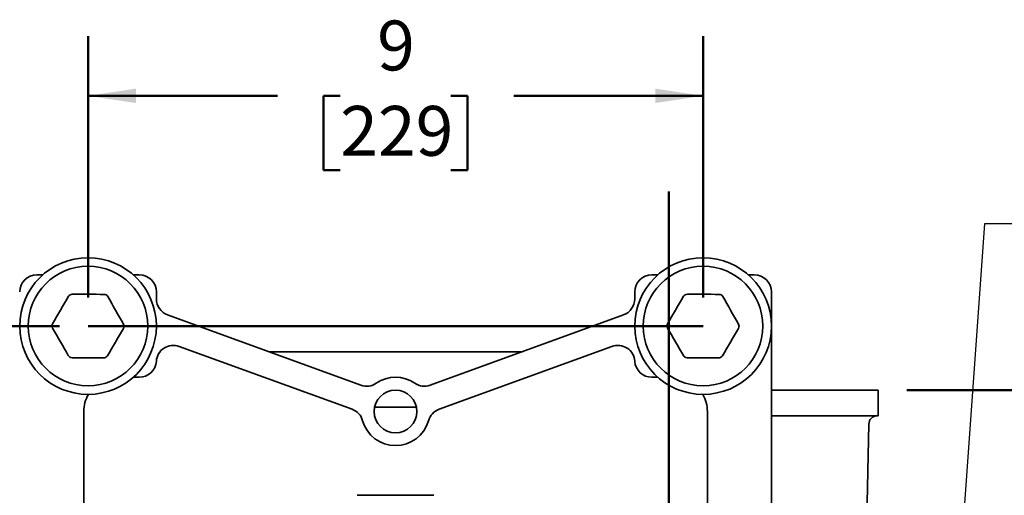
# Model space of a CAD drawing. Units: inches. Extents: x 0.2 to 8.4, y 0.1 to 10.9.
# Drawn here: x 2.3 to 4.4, y 5 to 6 of the extents above; entities that cross this region are included whole.
import ezdxf

# ---------------------------------------------------------------- set-up
doc = ezdxf.new("R2010")
doc.units = ezdxf.units.IN
doc.header["$MEASUREMENT"] = 0
doc.layers.add('WALL', color=7, linetype='Continuous', lineweight=50)
doc.styles.add('SLDTEXTSTYLE0', font='TXT', dxfattribs={"width": 0.605})
doc.dimstyles.new('SLDDIMSTYLE0', dxfattribs={"dimtxt": 0.101115, "dimasz": 0.1, "dimexe": 0, "dimexo": 0.0625, "dimgap": 0.025279, "dimtad": 0, "dimtih": 1, "dimtoh": 1, "dimdec": 1, "dimlfac": 7, "dimrnd": 1e-09, "dimzin": 12, "dimdsep": 46, "dimlunit": 5, "dimtxsty": 'SLDTEXTSTYLE0', "dimsah": 1, "dimcen": 0.09, "dimadec": 0, "dimazin": 3, "dimtfac": 1, "dimtdec": 3, "dimtofl": 0, "dimtmove": 0, "dimatfit": 3, "dimfxl": 0, "dimfrac": 2, "dimtolj": 1, "dimtzin": 12, "dimarcsym": 0})
doc.dimstyles.new('SLDDIMSTYLE1', dxfattribs={"dimtxt": 0.101115, "dimasz": 0.1, "dimexe": 0, "dimexo": 0.0625, "dimgap": 0.025279, "dimtad": 0, "dimtih": 1, "dimtoh": 1, "dimdec": 6, "dimlfac": 7, "dimrnd": 1e-09, "dimzin": 12, "dimdsep": 46, "dimlunit": 5, "dimtxsty": 'SLDTEXTSTYLE0', "dimsah": 1, "dimcen": 0.09, "dimadec": 0, "dimazin": 3, "dimtfac": 1, "dimtdec": 3, "dimtofl": 0, "dimtmove": 0, "dimatfit": 3, "dimfxl": 0, "dimfrac": 2, "dimtolj": 1, "dimtzin": 12, "dimarcsym": 0})
doc.dimstyles.new('SLDDIMSTYLE3', dxfattribs={"dimtxt": 0.18, "dimasz": 0.1, "dimexe": 0, "dimexo": 0.0625, "dimgap": 0, "dimtad": 0, "dimtih": 1, "dimtoh": 1, "dimdec": 0, "dimrnd": 1e-09, "dimzin": 0, "dimdsep": 46, "dimlunit": 5, "dimtxsty": 'Standard', "dimsah": 1, "dimcen": 0.09, "dimadec": 0, "dimazin": 0, "dimtfac": 0.1, "dimtdec": 0, "dimtofl": 0, "dimtmove": 0, "dimatfit": 3, "dimfxl": 0, "dimfrac": 2, "dimtolj": 1, "dimtzin": 0, "dimarcsym": 0})

# ---------------------------------------------------------------- blocks, each defined once
blk = doc.blocks.new('_D')
at = {"layer": 'WALL'}
for p, q in [((2.4595, 5.426), (2.4595, 5.9723)), ((3.7452, 5.426), (3.7452, 5.9723)), ((2.4595, 5.8473), (2.8554, 5.8473)), ((2.9866, 5.8473), (2.9519, 5.8473)), ((2.9519, 5.8473), (2.9519, 5.692)), ((3.2181, 5.8473), (3.2528, 5.8473)), ((3.2528, 5.8473), (3.2528, 5.692)), ((3.7452, 5.8473), (3.3493, 5.8473)), ((2.9519, 5.692), (2.9866, 5.692)), ((3.2528, 5.692), (3.2181, 5.692))]:
    blk.add_line(p, q, dxfattribs=at)
for points in [[(2.4595, 5.8473), (2.5595, 5.8323), (2.5595, 5.8623)], [(3.7452, 5.8473), (3.6452, 5.8623), (3.6452, 5.8323)]]:
    blk.add_solid(points, dxfattribs=at)
at = {"layer": 'WALL', "attachment_point": 1, "style": 'SLDTEXTSTYLE0'}
for s, insert, char_height in [('9', (3.0638, 6.0047), 0.1042), ('229', (2.9866, 5.8262), 0.10417)]:
    blk.add_mtext(s, dxfattribs=dict(at, insert=insert, char_height=char_height))
blk = doc.blocks.new('_D_1')
at = {"layer": 'WALL'}
for p, q in [((2.3995, 5.366), (1.0901, 5.366)), ((1.2151, 5.366), (1.2151, 5.0087)), ((1.0994, 4.8302), (1.0646, 4.8302)), ((1.0646, 4.8302), (1.0646, 4.675)), ((1.3308, 4.8302), (1.3656, 4.8302)), ((1.3656, 4.8302), (1.3656, 4.675)), ((1.0646, 4.675), (1.0994, 4.675)), ((1.3656, 4.675), (1.3308, 4.675)), ((1.2151, 4.2945), (1.2151, 4.6518)), ((2.6495, 4.2945), (1.0901, 4.2945))]:
    blk.add_line(p, q, dxfattribs=at)
for points in [[(1.2151, 5.366), (1.2001, 5.266), (1.2301, 5.266)], [(1.2151, 4.2945), (1.2301, 4.3945), (1.2001, 4.3945)]]:
    blk.add_solid(points, dxfattribs=at)
at = {"layer": 'WALL', "char_height": 0.10417, "attachment_point": 1, "style": 'SLDTEXTSTYLE0'}
for s, insert in [('7 1/2', (1.0608, 4.9877)), ('191', (1.0994, 4.8092))]:
    blk.add_mtext(s, dxfattribs=dict(at, insert=insert))
blk = doc.blocks.new('_D_5')
at = {"layer": 'WALL'}
for p, q in [((4.1713, 5.232), (5.0298, 5.232)), ((4.9048, 5.232), (4.9048, 4.9417)), ((4.789, 4.7633), (4.7543, 4.7633)), ((4.7543, 4.7633), (4.7543, 4.608)), ((5.0205, 4.7633), (5.0552, 4.7633)), ((5.0552, 4.7633), (5.0552, 4.608)), ((4.7543, 4.608), (4.789, 4.608)), ((5.0552, 4.608), (5.0205, 4.608)), ((4.9048, 4.2945), (4.9048, 4.5848)), ((4.5049, 4.2945), (5.0298, 4.2945))]:
    blk.add_line(p, q, dxfattribs=at)
for points in [[(4.9048, 5.232), (4.8898, 5.132), (4.9198, 5.132)], [(4.9048, 4.2945), (4.9198, 4.3945), (4.8898, 4.3945)]]:
    blk.add_solid(points, dxfattribs=at)
at = {"layer": 'WALL', "char_height": 0.10417, "attachment_point": 1, "style": 'SLDTEXTSTYLE0'}
for s, insert in [('6 5/8', (4.7505, 4.9207)), ('167', (4.789, 4.7423))]:
    blk.add_mtext(s, dxfattribs=dict(at, insert=insert))

msp = doc.modelspace()

# ---------------------------------------------------------------- linework, layer by layer
at = {"color": 7, "linetype": 'Continuous', "lineweight": 35}
for p, q in [((2.36499734, 5.47309854), (2.3523456, 5.47309854)), ((2.56663133, 5.47309854), (2.5539796, 5.47309854)), ((3.65071166, 5.47309854), (3.63805992, 5.47309854)), ((3.85234564, 5.47309854), (3.8396939, 5.47309854)), ((2.6023456, 5.42288146), (2.6023456, 5.43738403)), ((3.60234563, 5.43738403), (3.60234563, 5.42288146)), ((3.88805992, 4.95524129), (3.88805992, 5.43738403)), ((3.02973018, 5.24231861), (2.62584493, 5.38932083)), ((3.57884635, 5.38932083), (3.1749611, 5.24231861)), ((3.01140766, 5.19197817), (2.65012578, 5.32347379)), ((2.83722712, 5.31238424), (3.36746411, 5.31238424)), ((3.55456549, 5.32347379), (3.19328358, 5.19197817)), ((2.56663133, 5.25881281), (2.5539796, 5.25881281)), ((3.65071166, 5.25881281), (3.63805992, 5.25881281)), ((4.11127422, 5.23202692), (3.88805992, 5.23202692)), ((4.11127422, 5.17845549), (4.11127422, 5.23202692)), ((2.45055992, 5.18738412), (2.45055992, 4.95524129)), ((3.05860474, 5.19631274), (3.14608654, 5.19631274)), ((3.75413134, 4.95524129), (3.75413134, 5.18738412)), ((4.11127422, 5.17845549), (3.88805992, 5.17845549)), ((4.08483053, 4.81203543), (4.09164647, 5.16094721)), ((3.18234564, 5.01205192), (3.02234564, 5.01205192))]:
    msp.add_line(p, q, dxfattribs=at)
at = {"color": 7, "linetype": 'Continuous', "lineweight": 35, "flags": 128}
for points in [[(2.38538142, 5.37074986), (2.38955727, 5.37790879), (2.39373814, 5.38507643), (2.39792228, 5.39224944), (2.4021081, 5.3994258), (2.406294, 5.40660182), (2.41047814, 5.41377516), (2.41465893, 5.42094247), (2.41883478, 5.4281014)], [(2.42658699, 5.43253118), (2.43487465, 5.43249431), (2.44317236, 5.43245743), (2.45147662, 5.43242055), (2.45978431, 5.43238334), (2.46809192, 5.43234647), (2.47639617, 5.43230959), (2.48469389, 5.43227272), (2.49298155, 5.4322355)], [(2.50069403, 5.427737), (2.50480593, 5.42054119), (2.50892277, 5.41333668), (2.51304289, 5.40612646), (2.51716468, 5.39891322), (2.52128638, 5.39170032), (2.52540658, 5.38449011), (2.52952342, 5.37728559), (2.53363532, 5.37008978)], [(3.67109574, 5.37074986), (3.67527155, 5.37790879), (3.67945238, 5.38507643), (3.68363656, 5.39224944), (3.6878224, 5.3994258), (3.69200825, 5.40660182), (3.69619243, 5.41377516), (3.70037326, 5.42094247), (3.70454907, 5.4281014)], [(3.71230124, 5.43253118), (3.72058896, 5.43249431), (3.72888663, 5.43245743), (3.73719094, 5.43242055), (3.74549855, 5.43238334), (3.75380618, 5.43234647), (3.76211048, 5.43230959), (3.77040815, 5.43227272), (3.77869587, 5.4322355)], [(3.78640828, 5.427737), (3.79052018, 5.42054119), (3.79463702, 5.41333668), (3.79875715, 5.40612646), (3.80287893, 5.39891322), (3.8070007, 5.39170032), (3.81112083, 5.38449011), (3.81523767, 5.37728559), (3.81934957, 5.37008978)], [(2.41828298, 5.30417402), (2.41417108, 5.31136982), (2.41005424, 5.31857434), (2.40593413, 5.32578456), (2.40181234, 5.33299779), (2.39769055, 5.34021103), (2.39357044, 5.34742125), (2.3894536, 5.35462543), (2.3853417, 5.36182123)], [(2.53359551, 5.36116116), (2.52941975, 5.35400223), (2.52523888, 5.34683492), (2.52105473, 5.33966158), (2.51686883, 5.33248556), (2.51268301, 5.3253092), (2.50849887, 5.31813619), (2.504318, 5.31096855), (2.50014215, 5.30380962)], [(3.70399726, 5.30417402), (3.69988537, 5.31136982), (3.69576853, 5.31857434), (3.6916484, 5.32578456), (3.68752662, 5.33299779), (3.68340485, 5.34021103), (3.67928472, 5.34742125), (3.67516788, 5.35462543), (3.67105598, 5.36182123)], [(3.81930981, 5.36116116), (3.815134, 5.35400223), (3.81095317, 5.34683492), (3.80676899, 5.33966158), (3.80258314, 5.33248556), (3.79839729, 5.3253092), (3.79421312, 5.31813619), (3.79003229, 5.31096855), (3.78585648, 5.30380962)], [(2.49239003, 5.29937984), (2.48410228, 5.29941671), (2.47580465, 5.29945359), (2.46750031, 5.2994908), (2.45919271, 5.29952767), (2.4508851, 5.29956455), (2.44258076, 5.29960176), (2.43428313, 5.29963864), (2.42599538, 5.29967551)], [(3.7781043, 5.29937984), (3.76981659, 5.29941671), (3.76151892, 5.29945359), (3.75321461, 5.2994908), (3.74490699, 5.29952767), (3.73659937, 5.29956455), (3.72829507, 5.29960176), (3.7199974, 5.29963864), (3.71170968, 5.29967551)]]:
    msp.add_lwpolyline(points, dxfattribs=at)
at = {"color": 7, "linetype": 'Continuous', "lineweight": 35}
for centre, radius in [((2.45948849, 5.36595556), 0.14285714), ((3.74520277, 5.36595556), 0.14285714), ((2.45948849, 5.36595556), 0.125), ((3.74520277, 5.36595556), 0.125), ((3.10234563, 5.18738413), 0.04464286)]:
    msp.add_circle(centre, radius, dxfattribs=at)
for centre, radius, start, end in [((2.35234563, 5.43738413), 0.03571429, 90, 180), ((2.56663135, 5.43738413), 0.03571429, 0, 90), ((3.63805992, 5.43738413), 0.03571429, 90, 180), ((3.85234563, 5.43738413), 0.03571429, 0, 90), ((2.4265472, 5.42360281), 0.00892857, 89.7448813, 149.7448813), ((2.49294183, 5.42330717), 0.00892857, 29.7448813, 89.7448813), ((2.63805992, 5.42288142), 0.03571429, 180, 250), ((3.56663135, 5.42288142), 0.03571429, 290, 0), ((3.71226149, 5.42360281), 0.00892857, 89.7448813, 149.7448813), ((3.77865611, 5.42330717), 0.00892857, 29.7448813, 89.7448813), ((2.39309387, 5.3662512), 0.00892857, 149.7448813, 209.7448813), ((2.52588311, 5.36565993), 0.00892857, 329.7448813, 29.7448813), ((3.67880815, 5.3662512), 0.00892857, 149.7448813, 209.7448813), ((3.8115974, 5.36565993), 0.00892857, 329.7448813, 29.7448813), ((2.63791077, 5.28991349), 0.03571429, 70, 176.29674275), ((3.56678049, 5.28991349), 0.03571429, 3.70325725, 110), ((2.42603515, 5.30860395), 0.00892857, 209.7448813, 269.7448813), ((2.49242977, 5.30830831), 0.00892857, 269.7448813, 329.7448813), ((2.56663135, 5.29452699), 0.03571429, 270, 356.29674275), ((3.63805992, 5.29452699), 0.03571429, 183.70325725, 270), ((3.71174944, 5.30860395), 0.00892857, 209.7448813, 269.7448813), ((3.77814406, 5.30830831), 0.00892857, 269.7448813, 329.7448813), ((3.10234563, 5.18738413), 0.07142857, 55.68533471, 124.31466529), ((3.04194519, 5.27587921), 0.03571429, 250, 304.31466529), ((3.16274607, 5.27587921), 0.03571429, 235.68533471, 290), ((2.52198849, 5.18738413), 0.07142857, 149.99866434, 180), ((3.68270277, 5.18738413), 0.07142857, 0, 30.00133566), ((2.99919267, 5.15841763), 0.03571429, 15.68533471, 70), ((3.20549859, 5.15841763), 0.03571429, 110, 164.31466529), ((3.10234563, 5.18738413), 0.07142857, 195.68533471, 344.31466529), ((4.1095002, 5.16059842), 0.01785714, 90, 178.88087595)]:
    msp.add_arc(centre, radius, start, end, dxfattribs=at)
at = {"layer": 'WALL'}
for p, q in [((3.6737742, 2.16370215), (3.6737742, 5.64762869)), ((2.45948849, 5.36595556), (3.74520277, 5.36595556))]:
    msp.add_line(p, q, dxfattribs=at)

# ---------------------------------------------------------------- dimensions: what is measured, and where the dimension line sits
dim = msp.add_linear_dim(base=(3.74520277, 5.84725061), p1=(2.45948849, 5.36595556), p2=(3.74520277, 5.36595556), dimstyle='SLDDIMSTYLE0', dxfattribs=at)
dim.commit()
dim.dimension.update_dxf_attribs({"geometry": '_D', "text_midpoint": (3.10234563, 5.84725061), "dimtype": 160})
for base, p1, p2, picture, middle in [((1.21510213, 5.36595556), (2.70948849, 4.29452699), (2.45948849, 5.36595556), '_D_1', (1.21510213, 4.83024128)), ((4.90478296, 4.29452699), (4.1112742, 5.23202699), (4.44494453, 4.29452699), '_D_5', (4.90478296, 4.76327699))]:
    dim = msp.add_linear_dim(base=base, p1=p1, p2=p2, angle=90, dimstyle='SLDDIMSTYLE1', dxfattribs=at)
    dim.commit()
    dim.dimension.update_dxf_attribs({"geometry": picture, "text_midpoint": middle, "dimtype": 160})

# ---------------------------------------------------------------- leaders
msp.add_leader([(4.25473823, 4.46640199), (4.33454548, 5.58017823), (4.45954548, 5.58017823)], dimstyle='SLDDIMSTYLE3', dxfattribs=at)

doc.saveas('drawing.dxf')
